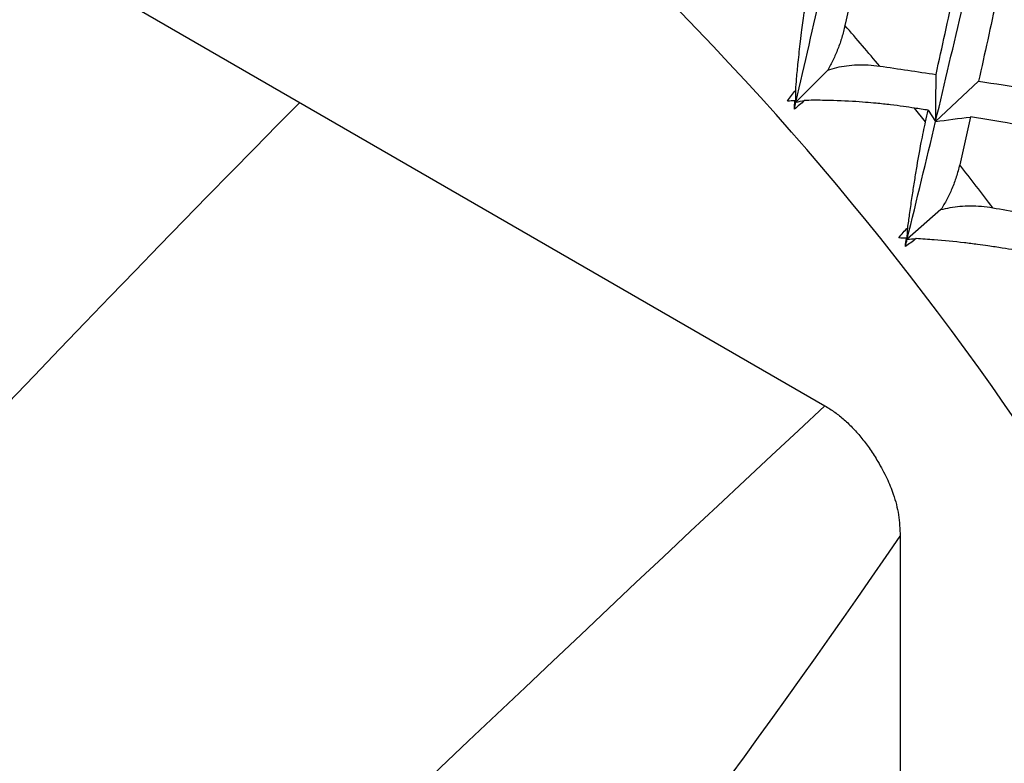
# Paper-space layout '_Isometric' of a CAD drawing. Units: millimetres. Extents: x -73 to 324, y -202 to 21.
# Drawn here: x -15 to -9, y -4 to 0 of the extents above; entities that cross this region are included whole.
import ezdxf

# ---------------------------------------------------------------- set-up
doc = ezdxf.new("R2010")
doc.units = ezdxf.units.MM

psp = doc.layouts.new('_Isometric')

# ---------------------------------------------------------------- linework, layer by layer
at = {"color": 7, "linetype": 'Continuous', "lineweight": 25}
for p, q in [((-18.6494, 2.5053), (-10.342, -2.2905)), ((-10.3259, -0.3137), (-10.5131, -0.5034)), ((-9.4375, -0.3788), (-9.6906, -0.6172)), ((-10.5191, -0.4944), (-10.5131, -0.5034)), ((-9.7497, -0.6181), (-9.8148, -0.5378)), ((-9.7345, -0.5504), (-9.6906, -0.6173)), ((-9.6589, -1.1355), (-9.8584, -1.31)), ((-9.8626, -1.3034), (-9.8584, -1.31)), ((-9.8995, -3.0569), (-9.8995, -16.6933))]:
    psp.add_line(p, q, dxfattribs=at)
for centre, radius, start, end in [((-24.0182, -12.5235), 17.9434, 357.28675, 53.20948), ((-25.025, -12.9406), 19.6259, 40.13192, 41.05022), ((-25.758, -13.537), 20.571, 37.11445, 38.00441)]:
    psp.add_arc(centre, radius, start, end, dxfattribs=at)
for points, knots in [([(-10.5145, -0.4322), (-10.5127, -0.4096), (-10.5085, -0.355), (-10.4993, -0.2586), (-10.4884, -0.1621), (-10.4783, -0.0808), (-10.4673, 0.0008), (-10.4533, 0.0915), (-10.4407, 0.1563), (-10.4349, 0.1859)], [0, 0, 0, 0, 0.101803, 0.247092, 0.436061, 0.544583, 0.631035, 0.831329, 1, 1, 1, 1]), ([(-10.2244, -0.0518), (-10.2299, -0.075), (-10.2406, -0.1195), (-10.2648, -0.1878), (-10.2924, -0.2524), (-10.315, -0.2938), (-10.3259, -0.3137)], [0, 0, 0, 0, 0.280667, 0.540074, 0.779356, 1, 1, 1, 1]), ([(-10.3259, -0.3137), (-10.3082, -0.3084), (-10.2718, -0.2974), (-10.2137, -0.2875), (-10.1518, -0.2824), (-10.0862, -0.2828), (-10.0423, -0.288), (-10.0197, -0.2907)], [0, 0, 0, 0, 0.175088, 0.361886, 0.561216, 0.773743, 1, 1, 1, 1]), ([(-9.8148, -0.5378), (-9.8366, -0.5345), (-9.8827, -0.5276), (-9.9584, -0.5181), (-10.0328, -0.5102), (-10.1079, -0.5035), (-10.2145, -0.4959), (-10.3373, -0.4914), (-10.4279, -0.4921), (-10.4628, -0.4924)], [0, 0, 0, 0, 0.10367, 0.219739, 0.348244, 0.441809, 0.55945, 0.830424, 1, 1, 1, 1]), ([(-9.8545, -1.242), (-9.851, -1.2159), (-9.8432, -1.1586), (-9.8306, -1.0721), (-9.8168, -0.9838), (-9.7989, -0.8721), (-9.7768, -0.7451), (-9.7582, -0.6579), (-9.7497, -0.6181)], [0, 0, 0, 0, 0.118987, 0.262185, 0.392682, 0.523611, 0.782704, 1, 1, 1, 1]), ([(-9.5488, -0.871), (-9.5549, -0.8949), (-9.5667, -0.9408), (-9.593, -1.0101), (-9.6229, -1.075), (-9.6472, -1.1159), (-9.6589, -1.1355)], [0, 0, 0, 0, 0.280667, 0.540074, 0.779356, 1, 1, 1, 1]), ([(-9.6589, -1.1355), (-9.641, -1.131), (-9.6041, -1.1218), (-9.5459, -1.1144), (-9.4842, -1.1117), (-9.4192, -1.1144), (-9.3762, -1.1209), (-9.354, -1.1243)], [0, 0, 0, 0, 0.175088, 0.361886, 0.561216, 0.773743, 1, 1, 1, 1]), ([(-9.1596, -1.3855), (-9.1809, -1.3815), (-9.2261, -1.3732), (-9.3006, -1.3609), (-9.3743, -1.3498), (-9.4489, -1.3395), (-9.5551, -1.3262), (-9.6782, -1.3142), (-9.77, -1.3082), (-9.8054, -1.3059)], [0, 0, 0, 0, 0.1036697, 0.2197387, 0.3482444, 0.4418089, 0.5594501, 0.830424, 1, 1, 1, 1]), ([(-10.342, -2.2905), (-10.3226, -2.3025), (-10.2843, -2.3261), (-10.2282, -2.3713), (-10.1746, -2.4228), (-10.1235, -2.4814), (-10.075, -2.5468), (-10.0251, -2.6252), (-9.9774, -2.7135), (-9.9336, -2.8194), (-9.9043, -2.937), (-9.9012, -3.0155), (-9.8995, -3.0569)], [0, 0, 0, 0, 0.083562, 0.164888, 0.245381, 0.326491, 0.409633, 0.496122, 0.609544, 0.714199, 0.849514, 1, 1, 1, 1])]:
    psp.add_open_spline(points, degree=3, knots=knots, dxfattribs=at)
for points in [[(-10.1669, 0.219), (-10.1859, 0.1291), (-10.205, 0.0388), (-10.2244, -0.0518)], [(-10.5131, -0.5034), (-10.4611, -0.2784), (-10.4104, -0.0556), (-10.3609, 0.1649)], [(-9.6879, -0.3401), (-9.6523, -0.179), (-9.6173, -0.0188), (-9.583, 0.1403)], [(-9.6907, -0.6173), (-9.6362, -0.3883), (-9.583, -0.1613), (-9.5311, 0.0636)], [(-9.3309, 0.1042), (-9.3658, -0.0558), (-9.4013, -0.2168), (-9.4375, -0.3789)], [(-10.0197, -0.2907), (-9.9089, -0.3068), (-9.7983, -0.3233), (-9.6879, -0.3401)], [(-9.6906, -0.6172), (-9.6888, -0.5257), (-9.6879, -0.4333), (-9.6879, -0.3401)], [(-9.4375, -0.3789), (-9.2453, -0.4091), (-9.0538, -0.4402), (-8.863, -0.4723)], [(-10.5622, -0.497), (-10.5485, -0.4732), (-10.5323, -0.4516), (-10.5145, -0.4322)], [(-10.5131, -0.5034), (-10.5135, -0.4797), (-10.5139, -0.4559), (-10.5145, -0.4322)], [(-13.435, -0.5049), (-16.2495, -3.324), (-20.4228, -8.1296), (-24.7488, -10.6726)], [(-10.5191, -0.4944), (-10.5337, -0.4952), (-10.5481, -0.496), (-10.5622, -0.497)], [(-10.4628, -0.4924), (-10.4819, -0.511), (-10.5018, -0.5281), (-10.5223, -0.5435)], [(-10.5223, -0.5435), (-10.5213, -0.5273), (-10.5203, -0.5109), (-10.5191, -0.4944)], [(-10.5223, -0.5435), (-10.5192, -0.5301), (-10.5161, -0.5167), (-10.5131, -0.5034)], [(-10.5131, -0.5034), (-10.4964, -0.4996), (-10.4796, -0.496), (-10.4628, -0.4924)], [(-9.7345, -0.5504), (-9.7613, -0.5461), (-9.788, -0.542), (-9.8148, -0.5378)], [(-9.7497, -0.6181), (-9.7446, -0.5955), (-9.7396, -0.5729), (-9.7345, -0.5504)], [(-9.8584, -1.31), (-9.8011, -1.0772), (-9.7452, -0.8462), (-9.6907, -0.6173)], [(-9.6906, -0.6173), (-9.6227, -0.6071), (-9.5542, -0.5981), (-9.4849, -0.5903)], [(-9.4849, -0.5902), (-9.506, -0.6835), (-9.5272, -0.7771), (-9.5488, -0.871)], [(-8.9123, -0.6862), (-9.1024, -0.6532), (-9.2933, -0.6212), (-9.4849, -0.5902)], [(-9.354, -1.1243), (-9.2454, -1.1436), (-9.1371, -1.1632), (-9.029, -1.1831)], [(-9.9066, -1.3022), (-9.8913, -1.28), (-9.8736, -1.2599), (-9.8545, -1.242)], [(-9.8584, -1.31), (-9.857, -1.2874), (-9.8557, -1.2647), (-9.8545, -1.242)], [(-9.8626, -1.3034), (-9.8775, -1.3028), (-9.8922, -1.3024), (-9.9066, -1.3022)], [(-9.8686, -1.3515), (-9.8667, -1.3356), (-9.8647, -1.3196), (-9.8626, -1.3034)], [(-9.8054, -1.3059), (-9.8257, -1.3228), (-9.8469, -1.3382), (-9.8686, -1.3515)], [(-9.8686, -1.3515), (-9.8652, -1.3377), (-9.8618, -1.3238), (-9.8584, -1.31)], [(-9.8584, -1.31), (-9.8408, -1.3085), (-9.8231, -1.3072), (-9.8054, -1.3059)], [(-22.5588, -11.9442), (-17.4829, -9.3951), (-13.6806, -5.3661), (-10.342, -2.2905)], [(-21.2132, -14.2621), (-17.2079, -11.9499), (-13.4367, -8.2148), (-9.8995, -3.0569)]]:
    psp.add_open_spline(points, degree=3, dxfattribs=at)

doc.saveas('drawing.dxf')
